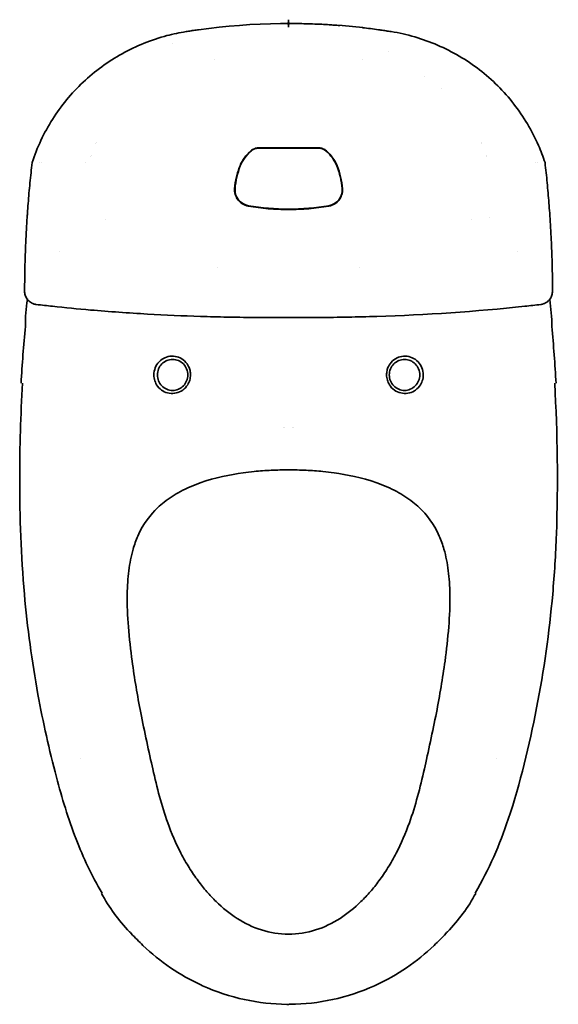
# Model space of a CAD drawing. Units: millimetres. Extents: x -3 to 341, y -56 to 72.
# Drawn here: x 174 to 235, y -46 to 65 of the extents above; entities that cross this region are included whole.
import ezdxf

# ---------------------------------------------------------------- set-up
doc = ezdxf.new("R2010")
doc.units = ezdxf.units.MM
doc.header["$MEASUREMENT"] = 0
doc.layers.add('GEB-ART-NR', color=7, linetype='Continuous', lineweight=0)

msp = doc.modelspace()

# ---------------------------------------------------------------- linework, layer by layer
at = {"layer": 'GEB-ART-NR', "color": 18, "lineweight": 35, "true_color": 0x000000}
for q in [(203.69, 65.07), (204.11, 65.5), (204.11, 64.64), (204.54, 65.07)]:
    msp.add_line((204.11, 65.07), q, dxfattribs=at)
at = {"layer": 'GEB-ART-NR', "color": 2, "lineweight": 35, "true_color": 0xffff00}
for p, q in [((203.99, 64.95), (204.23, 65.19)), ((203.99, 65.19), (204.23, 64.95))]:
    msp.add_line(p, q, dxfattribs=at)
at = {"layer": 'GEB-ART-NR', "color": 5, "lineweight": 35, "true_color": 0x0000ff}
for p, q in [((204.11, 65.06), (204.13, 65.06)), ((190.92, 62.8), (190.92, 62.8)), ((215.41, 61.95), (215.41, 61.95)), ((195.72, 61.01), (195.72, 61.01)), ((212.51, 61.01), (212.51, 61.01)), ((219.45, 59.06), (219.45, 59.06)), ((221.44, 57.67), (221.44, 57.67)), ((182.26, 51.47), (182.26, 51.47)), ((182.32, 51.63), (182.32, 51.63)), ((225.91, 51.63), (225.91, 51.63)), ((225.97, 51.47), (225.97, 51.47)), ((175.07, 49.32), (175.07, 49.32)), ((175.89, 49.32), (175.89, 49.32)), ((176.14, 49.32), (176.14, 49.32)), ((181.08, 49.32), (181.08, 49.32)), ((181.73, 50.07), (181.73, 50.07)), ((181.75, 50.13), (181.75, 50.13)), ((226.47, 50.13), (226.47, 50.13)), ((226.49, 50.07), (226.49, 50.07)), ((232.09, 49.32), (232.09, 49.32)), ((232.33, 49.32), (232.33, 49.32)), ((233.15, 49.32), (233.15, 49.32)), ((233.15, 49.32), (233.15, 49.32)), ((183.35, 42.94), (183.35, 42.94)), ((224.86, 42.89), (224.86, 42.89)), ((226.81, 43.09), (226.81, 43.09)), ((178.14, 39.21), (178.14, 39.21)), ((230.09, 39.21), (230.09, 39.21)), ((196.08, 37.46), (196.08, 37.46)), ((212.14, 37.46), (212.14, 37.46)), ((214.09, 31.92), (214.09, 31.92)), ((203.56, 19.31), (203.56, 19.31)), ((203.65, 19.31), (203.65, 19.31)), ((204.58, 19.31), (204.58, 19.31)), ((204.67, 19.31), (204.67, 19.31)), ((180.52, -18.12), (180.52, -18.12)), ((227.71, -18.12), (227.71, -18.12))]:
    msp.add_line(p, q, dxfattribs=at)
for points in [[(175.07, 49.32), (175.07, 49.32), (175.07, 49.32), (175.07, 49.32)], [(233.15, 49.32), (233.15, 49.32), (233.15, 49.32), (233.15, 49.32)], [(194.14, 31.92), (194.14, 31.92), (194.14, 31.92)], [(204.11, -45.94)]]:
    msp.add_lwpolyline(points, dxfattribs=at)
at = {"layer": 'GEB-ART-NR', "color": 179, "lineweight": 35, "true_color": 0x262659}
msp.add_open_spline([(212.51, 64.6), (206.33, 65.3), (200.09, 65.22), (193.93, 64.36)], degree=3, dxfattribs=at)
at = {"layer": 'GEB-ART-NR', "color": 5, "lineweight": 35, "true_color": 0x0000ff}
for points in [[(204.11, 65.07), (203.94, 65.07), (203.77, 65.07), (203.6, 65.06)], [(203.93, 65.06), (203.99, 65.06), (204.05, 65.06), (204.11, 65.06)], [(204.11, 65.07), (204.28, 65.07), (204.46, 65.07), (204.63, 65.06)], [(204.33, 65.06), (204.26, 65.06), (204.2, 65.06), (204.13, 65.06)], [(212.47, 64.59), (213.08, 64.52), (213.69, 64.45), (214.29, 64.36)], [(199.86, 50.63), (199.33, 50.17), (198.91, 49.6), (198.65, 48.95)], [(200.71, 50.95), (200.4, 50.95), (200.09, 50.83), (199.86, 50.63)], [(204.11, 50.99), (202.98, 50.99), (201.85, 50.99), (200.71, 50.99)], [(200.71, 50.95), (202.98, 50.94), (205.25, 50.94), (207.52, 50.95)], [(207.52, 50.99), (206.38, 50.99), (205.24, 50.99), (204.11, 50.99)], [(208.37, 50.63), (208.13, 50.83), (207.83, 50.95), (207.52, 50.95)], [(209.57, 48.95), (209.31, 49.6), (208.9, 50.17), (208.37, 50.63)], [(198.65, 48.95), (198.32, 48.13), (198.12, 47.26), (198.05, 46.38)], [(210.18, 46.38), (210.11, 47.26), (209.91, 48.13), (209.57, 48.95)], [(198.05, 46.38), (197.97, 45.44), (198.63, 44.6), (199.56, 44.44)], [(208.67, 44.44), (209.6, 44.6), (210.25, 45.44), (210.18, 46.38)], [(199.56, 44.44), (202.57, 43.93), (205.65, 43.93), (208.67, 44.44)], [(233.68, 43.6), (233.68, 43.59), (233.68, 43.58), (233.68, 43.57)], [(174.31, 30.78), (174.31, 31.8), (174.39, 32.82), (174.55, 33.83)], [(174.55, 33.92), (174.55, 33.89), (174.55, 33.86), (174.55, 33.83)], [(233.68, 33.92), (233.68, 33.89), (233.68, 33.86), (233.68, 33.83)], [(233.92, 30.78), (233.92, 31.8), (233.84, 32.82), (233.68, 33.83)], [(175.55, 33.27), (176.16, 33.2), (176.76, 33.13), (177.37, 33.07)], [(230.85, 33.07), (225.34, 32.47), (219.64, 32.08), (214.09, 31.92)], [(230.85, 33.07), (231.46, 33.13), (232.07, 33.2), (232.68, 33.27)], [(173.83, 24.35), (173.95, 26.5), (174.1, 28.64), (174.31, 30.78)], [(234.4, 24.35), (234.28, 26.5), (234.12, 28.64), (233.92, 30.78)], [(186.11, -37.75), (184.85, -36.42), (183.79, -34.97), (182.92, -33.38)], [(222.12, -37.75), (223.37, -36.42), (224.44, -34.97), (225.31, -33.38)], [(186.29, -37.94), (186.27, -37.85), (186.21, -37.79), (186.11, -37.75)], [(221.94, -37.94), (221.96, -37.85), (222.01, -37.79), (222.12, -37.75)], [(203.9, -45.94), (203.97, -45.94), (204.04, -45.94), (204.11, -45.94)], [(204.33, -45.93), (204.26, -45.94), (204.18, -45.94), (204.11, -45.94)]]:
    msp.add_open_spline(points, degree=3, dxfattribs=at)
for points, knots in [([(204.46, 65.06), (205.08, 65.06), (205.7, 65.05), (206.33, 65.03), (206.99, 65.01), (207.66, 64.98), (208.32, 64.95), (208.86, 64.91), (209.4, 64.88), (209.93, 64.84)], [0, 0, 0, 0, 1, 1, 1, 2, 2, 2, 3, 3, 3, 3]), ([(175.07, 49.32), (175.63, 51.04), (176.42, 52.69), (177.38, 54.22), (178.36, 55.75), (179.53, 57.18), (180.85, 58.42), (182.18, 59.68), (183.68, 60.77), (185.28, 61.65), (186.87, 62.53), (188.58, 63.22), (190.34, 63.69), (191.05, 63.88), (191.77, 64.03), (192.5, 64.15)], [0, 0, 0, 0, 1, 1, 1, 2, 2, 2, 3, 3, 3, 4, 4, 4, 5, 5, 5, 5]), ([(192.5, 64.15), (192.6, 64.16), (192.69, 64.18), (192.79, 64.19), (192.88, 64.21), (192.98, 64.22), (193.07, 64.24), (193.17, 64.25), (193.26, 64.26), (193.36, 64.28), (193.46, 64.29), (193.55, 64.31), (193.65, 64.32), (193.74, 64.33), (193.84, 64.35), (193.93, 64.36)], [0, 0, 0, 0, 1, 1, 1, 2, 2, 2, 3, 3, 3, 4, 4, 4, 5, 5, 5, 5]), ([(214.29, 64.36), (214.39, 64.35), (214.48, 64.33), (214.58, 64.32), (214.68, 64.31), (214.77, 64.29), (214.87, 64.28), (214.96, 64.26), (215.06, 64.25), (215.15, 64.24), (215.25, 64.22), (215.34, 64.21), (215.44, 64.19), (215.54, 64.18), (215.63, 64.16), (215.73, 64.15)], [0, 0, 0, 0, 1, 1, 1, 2, 2, 2, 3, 3, 3, 4, 4, 4, 5, 5, 5, 5]), ([(215.73, 64.15), (217.53, 63.86), (219.31, 63.34), (220.98, 62.62), (222.67, 61.89), (224.27, 60.95), (225.73, 59.83), (227.18, 58.71), (228.5, 57.4), (229.62, 55.95), (230.74, 54.52), (231.68, 52.93), (232.41, 51.27), (232.69, 50.63), (232.94, 49.98), (233.15, 49.32)], [0, 0, 0, 0, 1, 1, 1, 2, 2, 2, 3, 3, 3, 4, 4, 4, 5, 5, 5, 5]), ([(199.83, 50.66), (199.56, 50.43), (199.33, 50.17), (199.12, 49.88), (198.92, 49.6), (198.75, 49.29), (198.62, 48.97)], [0, 0, 0, 0, 1, 1, 1, 2, 2, 2, 2]), ([(200.71, 50.99), (200.55, 50.99), (200.39, 50.96), (200.24, 50.9), (200.09, 50.85), (199.95, 50.76), (199.83, 50.66)], [0, 0, 0, 0, 1, 1, 1, 2, 2, 2, 2]), ([(207.52, 50.99), (207.68, 50.99), (207.84, 50.96), (207.99, 50.9), (208.14, 50.85), (208.27, 50.76), (208.4, 50.66)], [0, 0, 0, 0, 1, 1, 1, 2, 2, 2, 2]), ([(208.4, 50.66), (208.66, 50.43), (208.9, 50.17), (209.1, 49.88), (209.31, 49.6), (209.48, 49.29), (209.61, 48.97)], [0, 0, 0, 0, 1, 1, 1, 2, 2, 2, 2]), ([(174.54, 43.56), (174.57, 43.94), (174.6, 44.33), (174.63, 44.71), (174.66, 45.1), (174.69, 45.48), (174.72, 45.87), (174.76, 46.25), (174.79, 46.64), (174.83, 47.02), (174.87, 47.4), (174.91, 47.79), (174.95, 48.17), (174.99, 48.55), (175.03, 48.94), (175.07, 49.32)], [0, 0, 0, 0, 1, 1, 1, 2, 2, 2, 3, 3, 3, 4, 4, 4, 5, 5, 5, 5]), ([(233.15, 49.32), (233.2, 48.94), (233.24, 48.56), (233.28, 48.18), (233.32, 47.8), (233.36, 47.42), (233.39, 47.04), (233.43, 46.66), (233.47, 46.27), (233.5, 45.89), (233.53, 45.51), (233.56, 45.13), (233.59, 44.75), (233.62, 44.37), (233.65, 43.98), (233.68, 43.6)], [0, 0, 0, 0, 1, 1, 1, 2, 2, 2, 3, 3, 3, 4, 4, 4, 5, 5, 5, 5]), ([(198.62, 48.97), (198.45, 48.55), (198.32, 48.13), (198.21, 47.7), (198.11, 47.26), (198.04, 46.82), (198.01, 46.38)], [0, 0, 0, 0, 1, 1, 1, 2, 2, 2, 2]), ([(209.61, 48.97), (209.78, 48.55), (209.91, 48.13), (210.01, 47.7), (210.11, 47.26), (210.18, 46.82), (210.22, 46.38)], [0, 0, 0, 0, 1, 1, 1, 2, 2, 2, 2]), ([(198.01, 46.38), (198, 46.32), (198, 46.25), (198, 46.19), (198.01, 46.12), (198.01, 46.06), (198.02, 45.99), (198.04, 45.87), (198.07, 45.74), (198.11, 45.62), (198.18, 45.43), (198.27, 45.25), (198.4, 45.09), (198.53, 44.92), (198.69, 44.77), (198.88, 44.66), (199.08, 44.53), (199.31, 44.44), (199.55, 44.4)], [0, 0, 0, 0, 1, 1, 1, 2, 2, 2, 3, 3, 3, 4, 4, 4, 5, 5, 5, 6, 6, 6, 6]), ([(210.22, 46.38), (210.22, 46.32), (210.22, 46.25), (210.22, 46.19), (210.22, 46.12), (210.21, 46.06), (210.21, 45.99), (210.19, 45.87), (210.16, 45.74), (210.12, 45.62), (210.05, 45.43), (209.95, 45.25), (209.83, 45.09), (209.69, 44.92), (209.53, 44.77), (209.35, 44.66), (209.14, 44.53), (208.91, 44.44), (208.67, 44.4)], [0, 0, 0, 0, 1, 1, 1, 2, 2, 2, 3, 3, 3, 4, 4, 4, 5, 5, 5, 6, 6, 6, 6]), ([(174.23, 34.76), (174.23, 35.43), (174.23, 36.19), (174.25, 36.99), (174.26, 37.7), (174.28, 38.46), (174.31, 39.19), (174.33, 39.88), (174.36, 40.56), (174.4, 41.2), (174.43, 41.87), (174.47, 42.51), (174.51, 43.08), (174.52, 43.25), (174.53, 43.41), (174.55, 43.57)], [0, 0, 0, 0, 1, 1, 1, 2, 2, 2, 3, 3, 3, 4, 4, 4, 5, 5, 5, 5]), ([(199.55, 44.4), (200.31, 44.27), (201.06, 44.18), (201.82, 44.11), (202.59, 44.05), (203.35, 44.02), (204.11, 44.02)], [0, 0, 0, 0, 1, 1, 1, 2, 2, 2, 2]), ([(208.67, 44.4), (207.92, 44.27), (207.16, 44.18), (206.4, 44.11), (205.64, 44.05), (204.88, 44.02), (204.11, 44.02)], [0, 0, 0, 0, 1, 1, 1, 2, 2, 2, 2]), ([(233.68, 43.57), (233.74, 42.79), (233.79, 41.87), (233.84, 40.89), (233.89, 40.08), (233.92, 39.2), (233.95, 38.34), (233.97, 37.64), (233.98, 36.93), (233.99, 36.28), (233.99, 35.74), (234, 35.23), (234, 34.76)], [0, 0, 0, 0, 1, 1, 1, 2, 2, 2, 3, 3, 3, 4, 4, 4, 4]), ([(175, 33.45), (174.86, 33.53), (174.72, 33.64), (174.6, 33.77), (174.49, 33.9), (174.4, 34.04), (174.34, 34.19), (174.28, 34.35), (174.24, 34.51), (174.23, 34.66), (174.23, 34.69), (174.23, 34.73), (174.23, 34.76)], [0, 0, 0, 0, 1, 1, 1, 2, 2, 2, 3, 3, 3, 4, 4, 4, 4]), ([(234, 34.76), (234, 34.62), (233.97, 34.47), (233.93, 34.32), (233.89, 34.18), (233.82, 34.03), (233.73, 33.9), (233.63, 33.76), (233.51, 33.64), (233.37, 33.54), (233.32, 33.51), (233.27, 33.48), (233.22, 33.45)], [0, 0, 0, 0, 1, 1, 1, 2, 2, 2, 3, 3, 3, 4, 4, 4, 4]), ([(175, 33.45), (175.03, 33.43), (175.06, 33.42), (175.09, 33.4), (175.1, 33.4), (175.12, 33.39), (175.13, 33.38), (175.15, 33.38), (175.17, 33.37), (175.18, 33.36), (175.22, 33.35), (175.26, 33.34), (175.3, 33.32), (175.34, 33.31), (175.38, 33.3), (175.42, 33.29), (175.46, 33.28), (175.51, 33.28), (175.55, 33.27)], [0, 0, 0, 0, 1, 1, 1, 2, 2, 2, 3, 3, 3, 4, 4, 4, 5, 5, 5, 6, 6, 6, 6]), ([(233.22, 33.45), (233.19, 33.43), (233.16, 33.42), (233.13, 33.4), (233.12, 33.4), (233.11, 33.39), (233.09, 33.38), (233.07, 33.38), (233.05, 33.37), (233.03, 33.36), (233, 33.35), (232.97, 33.34), (232.94, 33.33), (232.91, 33.32), (232.88, 33.31), (232.85, 33.3), (232.82, 33.3), (232.79, 33.29), (232.76, 33.28), (232.73, 33.28), (232.71, 33.27), (232.68, 33.27), (232.68, 33.27), (232.68, 33.27), (232.68, 33.27)], [0, 0, 0, 0, 1, 1, 1, 2, 2, 2, 3, 3, 3, 4, 4, 4, 5, 5, 5, 6, 6, 6, 7, 7, 7, 8, 8, 8, 8]), ([(194.14, 31.92), (192.16, 31.98), (190.14, 32.06), (188.14, 32.18), (185.98, 32.3), (183.83, 32.46), (181.69, 32.64), (180.25, 32.77), (178.81, 32.91), (177.37, 33.07)], [0, 0, 0, 0, 1, 1, 1, 2, 2, 2, 3, 3, 3, 3]), ([(194.14, 31.92), (195.14, 31.89), (196.14, 31.86), (197.14, 31.84), (197.21, 31.84), (197.29, 31.84), (197.36, 31.84), (198.47, 31.82), (199.58, 31.8), (200.68, 31.79), (201.83, 31.78), (202.97, 31.78), (204.11, 31.78)], [0, 0, 0, 0, 1, 1, 1, 2, 2, 2, 3, 3, 3, 4, 4, 4, 4]), ([(204.11, 31.78), (205.26, 31.78), (206.4, 31.78), (207.54, 31.79), (208.65, 31.8), (209.76, 31.82), (210.87, 31.84), (211.94, 31.86), (213.01, 31.88), (214.09, 31.92)], [0, 0, 0, 0, 1, 1, 1, 2, 2, 2, 3, 3, 3, 3]), ([(188.86, 25.3), (188.86, 25.58), (188.92, 25.85), (189.02, 26.11), (189.12, 26.36), (189.26, 26.58), (189.45, 26.77), (189.68, 27.02), (189.93, 27.16), (190.11, 27.24), (190.35, 27.35), (190.6, 27.41), (190.86, 27.42), (191.17, 27.43), (191.44, 27.37), (191.64, 27.29), (191.9, 27.2), (192.14, 27.05), (192.34, 26.87), (192.56, 26.66), (192.71, 26.44), (192.8, 26.24), (192.87, 26.09), (192.92, 25.94), (192.96, 25.78), (193, 25.62), (193.01, 25.46), (193.01, 25.3)], [0, 0, 0, 0, 1, 1, 1, 2, 2, 2, 3, 3, 3, 4, 4, 4, 5, 5, 5, 6, 6, 6, 7, 7, 7, 8, 8, 8, 9, 9, 9, 9]), ([(192.7, 25.3), (192.7, 25.76), (192.52, 26.21), (192.2, 26.54), (191.88, 26.86), (191.43, 27.05), (190.98, 27.05), (190.53, 27.05), (190.08, 26.86), (189.76, 26.54), (189.45, 26.21), (189.26, 25.76), (189.26, 25.3)], [0, 0, 0, 0, 1, 1, 1, 2, 2, 2, 3, 3, 3, 4, 4, 4, 4]), ([(215.21, 25.3), (215.21, 25.46), (215.23, 25.62), (215.27, 25.78), (215.3, 25.94), (215.35, 26.09), (215.42, 26.24), (215.52, 26.44), (215.66, 26.66), (215.89, 26.87), (216.09, 27.05), (216.33, 27.2), (216.58, 27.29), (216.79, 27.37), (217.06, 27.43), (217.37, 27.42), (217.62, 27.41), (217.88, 27.35), (218.11, 27.24), (218.3, 27.16), (218.55, 27.02), (218.78, 26.77), (218.96, 26.58), (219.11, 26.36), (219.21, 26.11), (219.31, 25.85), (219.37, 25.58), (219.37, 25.3)], [0, 0, 0, 0, 1, 1, 1, 2, 2, 2, 3, 3, 3, 4, 4, 4, 5, 5, 5, 6, 6, 6, 7, 7, 7, 8, 8, 8, 9, 9, 9, 9]), ([(218.97, 25.3), (218.97, 25.76), (218.78, 26.21), (218.46, 26.54), (218.14, 26.86), (217.69, 27.05), (217.25, 27.05), (216.8, 27.05), (216.35, 26.86), (216.03, 26.54), (215.71, 26.21), (215.52, 25.76), (215.52, 25.3)], [0, 0, 0, 0, 1, 1, 1, 2, 2, 2, 3, 3, 3, 4, 4, 4, 4]), ([(193.01, 25.3), (193.01, 25.1), (192.98, 24.9), (192.93, 24.71), (192.87, 24.53), (192.79, 24.34), (192.69, 24.18), (192.54, 23.94), (192.36, 23.74), (192.13, 23.58), (191.91, 23.43), (191.66, 23.31), (191.4, 23.25), (191.14, 23.19), (190.88, 23.18), (190.61, 23.22), (190.35, 23.26), (190.09, 23.36), (189.87, 23.49), (189.7, 23.6), (189.47, 23.76), (189.27, 24.04), (189.14, 24.22), (189.04, 24.42), (188.97, 24.63), (188.9, 24.84), (188.86, 25.07), (188.86, 25.3)], [0, 0, 0, 0, 1, 1, 1, 2, 2, 2, 3, 3, 3, 4, 4, 4, 5, 5, 5, 6, 6, 6, 7, 7, 7, 8, 8, 8, 9, 9, 9, 9]), ([(189.26, 25.3), (189.26, 24.84), (189.45, 24.38), (189.76, 24.06), (190.08, 23.73), (190.53, 23.54), (190.98, 23.54), (191.43, 23.54), (191.88, 23.73), (192.2, 24.06), (192.52, 24.38), (192.7, 24.84), (192.7, 25.3)], [0, 0, 0, 0, 1, 1, 1, 2, 2, 2, 3, 3, 3, 4, 4, 4, 4]), ([(219.37, 25.3), (219.37, 25.07), (219.33, 24.84), (219.26, 24.63), (219.19, 24.42), (219.08, 24.22), (218.95, 24.04), (218.75, 23.76), (218.53, 23.6), (218.36, 23.49), (218.13, 23.36), (217.88, 23.26), (217.61, 23.22), (217.35, 23.18), (217.09, 23.19), (216.83, 23.25), (216.56, 23.31), (216.31, 23.43), (216.09, 23.58), (215.87, 23.74), (215.68, 23.94), (215.54, 24.18), (215.43, 24.34), (215.35, 24.53), (215.3, 24.71), (215.24, 24.9), (215.21, 25.1), (215.21, 25.3)], [0, 0, 0, 0, 1, 1, 1, 2, 2, 2, 3, 3, 3, 4, 4, 4, 5, 5, 5, 6, 6, 6, 7, 7, 7, 8, 8, 8, 9, 9, 9, 9]), ([(215.52, 25.3), (215.52, 24.84), (215.71, 24.38), (216.03, 24.06), (216.35, 23.73), (216.8, 23.54), (217.25, 23.54), (217.69, 23.54), (218.14, 23.73), (218.46, 24.06), (218.78, 24.38), (218.97, 24.84), (218.97, 25.3)], [0, 0, 0, 0, 1, 1, 1, 2, 2, 2, 3, 3, 3, 4, 4, 4, 4]), ([(174.2, 0.49), (173.82, 4.83), (173.67, 9.19), (173.67, 13.55), (173.67, 17.15), (173.79, 20.75), (173.97, 24.35)], [0, 0, 0, 0, 1, 1, 1, 2, 2, 2, 2]), ([(234.25, 24.35), (234.55, 18.66), (234.66, 12.95), (234.44, 7.26), (234.36, 5), (234.22, 2.74), (234.02, 0.49)], [0, 0, 0, 0, 1, 1, 1, 2, 2, 2, 2]), ([(185.84, 0.49), (185.85, 0.95), (185.86, 1.4), (185.9, 1.85), (185.92, 2.28), (185.97, 2.71), (186.02, 3.14), (186.13, 3.96), (186.29, 4.78), (186.51, 5.56), (186.66, 6.07), (186.84, 6.58), (187.05, 7.06), (187.66, 8.47), (188.49, 9.5), (189.29, 10.26), (189.53, 10.49), (189.78, 10.7), (190.04, 10.91), (190.61, 11.36), (191.23, 11.75), (191.87, 12.1), (192.59, 12.49), (193.34, 12.81), (194.12, 13.09), (195.8, 13.68), (197.55, 14.01), (198.97, 14.21), (199.38, 14.27), (199.8, 14.32), (200.22, 14.36), (200.86, 14.43), (201.5, 14.47), (202.14, 14.5), (202.8, 14.54), (203.47, 14.55), (204.11, 14.55)], [0, 0, 0, 0, 1, 1, 1, 2, 2, 2, 3, 3, 3, 4, 4, 4, 5, 5, 5, 6, 6, 6, 7, 7, 7, 8, 8, 8, 9, 9, 9, 10, 10, 10, 11, 11, 11, 12, 12, 12, 12]), ([(204.11, 14.55), (204.76, 14.55), (205.42, 14.54), (206.09, 14.5), (206.72, 14.47), (207.37, 14.43), (208.01, 14.36), (208.42, 14.32), (208.84, 14.27), (209.26, 14.21), (210.68, 14.01), (212.42, 13.68), (214.11, 13.09), (214.88, 12.81), (215.64, 12.49), (216.36, 12.1), (217, 11.75), (217.61, 11.36), (218.18, 10.91), (218.44, 10.7), (218.69, 10.49), (218.94, 10.26), (219.73, 9.5), (220.56, 8.47), (221.18, 7.06), (221.39, 6.58), (221.57, 6.07), (221.71, 5.56), (221.94, 4.78), (222.1, 3.96), (222.2, 3.14), (222.26, 2.71), (222.3, 2.28), (222.33, 1.85), (222.36, 1.4), (222.38, 0.95), (222.39, 0.49)], [0, 0, 0, 0, 1, 1, 1, 2, 2, 2, 3, 3, 3, 4, 4, 4, 5, 5, 5, 6, 6, 6, 7, 7, 7, 8, 8, 8, 9, 9, 9, 10, 10, 10, 11, 11, 11, 12, 12, 12, 12]), ([(182.99, -33.34), (181.83, -31.4), (180.86, -29.34), (180.05, -27.23), (179.16, -24.94), (178.45, -22.59), (177.82, -20.22), (177, -17.13), (176.32, -14.01), (175.74, -10.86), (175.05, -7.11), (174.54, -3.31), (174.2, 0.49)], [0, 0, 0, 0, 1, 1, 1, 2, 2, 2, 3, 3, 3, 4, 4, 4, 4]), ([(190.43, -25.39), (189.74, -23.46), (189.22, -21.41), (188.74, -19.3), (188.32, -17.5), (187.77, -14.97), (187.38, -12.96), (186.99, -10.96), (186.66, -9.05), (186.4, -7.09), (186.24, -5.87), (186.08, -4.5), (185.98, -3.22), (185.88, -1.99), (185.82, -0.74), (185.84, 0.49)], [0, 0, 0, 0, 1, 1, 1, 2, 2, 2, 3, 3, 3, 4, 4, 4, 5, 5, 5, 5]), ([(222.39, 0.49), (222.4, -0.74), (222.35, -1.99), (222.25, -3.22), (222.15, -4.5), (221.99, -5.87), (221.83, -7.09), (221.56, -9.05), (221.24, -10.96), (220.85, -12.96), (220.45, -14.97), (219.9, -17.5), (219.49, -19.3), (219, -21.41), (218.49, -23.46), (217.8, -25.39)], [0, 0, 0, 0, 1, 1, 1, 2, 2, 2, 3, 3, 3, 4, 4, 4, 5, 5, 5, 5]), ([(234.02, 0.49), (233.64, -3.83), (233.03, -8.14), (232.19, -12.4), (231.36, -16.65), (230.37, -20.88), (228.99, -24.98), (228.02, -27.87), (226.81, -30.72), (225.24, -33.34)], [0, 0, 0, 0, 1, 1, 1, 2, 2, 2, 3, 3, 3, 3]), ([(193.89, -31.97), (193.52, -31.49), (193.18, -30.99), (192.86, -30.47), (192.53, -29.94), (192.22, -29.4), (191.92, -28.83), (191.35, -27.73), (190.85, -26.57), (190.43, -25.39)], [0, 0, 0, 0, 1, 1, 1, 2, 2, 2, 3, 3, 3, 3]), ([(217.8, -25.39), (217.37, -26.57), (216.88, -27.73), (216.3, -28.83), (216.01, -29.4), (215.7, -29.94), (215.37, -30.47), (215.04, -30.99), (214.7, -31.49), (214.34, -31.97)], [0, 0, 0, 0, 1, 1, 1, 2, 2, 2, 3, 3, 3, 3]), ([(204.11, -37.99), (203.07, -37.98), (202.04, -37.83), (201.05, -37.52), (200.07, -37.21), (199.15, -36.77), (198.29, -36.22), (197.43, -35.67), (196.64, -35.03), (195.92, -34.31), (195.55, -33.96), (195.2, -33.58), (194.86, -33.19), (194.52, -32.8), (194.2, -32.39), (193.89, -31.97)], [0, 0, 0, 0, 1, 1, 1, 2, 2, 2, 3, 3, 3, 4, 4, 4, 5, 5, 5, 5]), ([(214.34, -31.97), (214.03, -32.39), (213.71, -32.8), (213.36, -33.19), (213.03, -33.58), (212.68, -33.96), (212.31, -34.31), (211.58, -35.03), (210.8, -35.67), (209.94, -36.22), (209.08, -36.77), (208.15, -37.21), (207.18, -37.52), (206.19, -37.83), (205.15, -37.98), (204.11, -37.99)], [0, 0, 0, 0, 1, 1, 1, 2, 2, 2, 3, 3, 3, 4, 4, 4, 5, 5, 5, 5]), ([(203.9, -45.94), (202.34, -45.92), (200.72, -45.75), (199.12, -45.4), (197.5, -45.05), (195.89, -44.52), (194.38, -43.84), (194.33, -43.82), (194.29, -43.8), (194.24, -43.77), (191.79, -42.65), (189.57, -41.12), (187.63, -39.27), (187.18, -38.83), (186.74, -38.38), (186.29, -37.94)], [0, 0, 0, 0, 1, 1, 1, 2, 2, 2, 3, 3, 3, 4, 4, 4, 5, 5, 5, 5]), ([(204.33, -45.93), (205.89, -45.92), (207.5, -45.75), (209.1, -45.4), (210.73, -45.05), (212.33, -44.52), (213.84, -43.84), (213.89, -43.82), (213.94, -43.8), (213.99, -43.77), (216.44, -42.65), (218.66, -41.12), (220.59, -39.27), (221.05, -38.83), (221.49, -38.38), (221.94, -37.94)], [0, 0, 0, 0, 1, 1, 1, 2, 2, 2, 3, 3, 3, 4, 4, 4, 5, 5, 5, 5])]:
    msp.add_open_spline(points, degree=3, knots=knots, dxfattribs=at)

doc.saveas('drawing.dxf')
